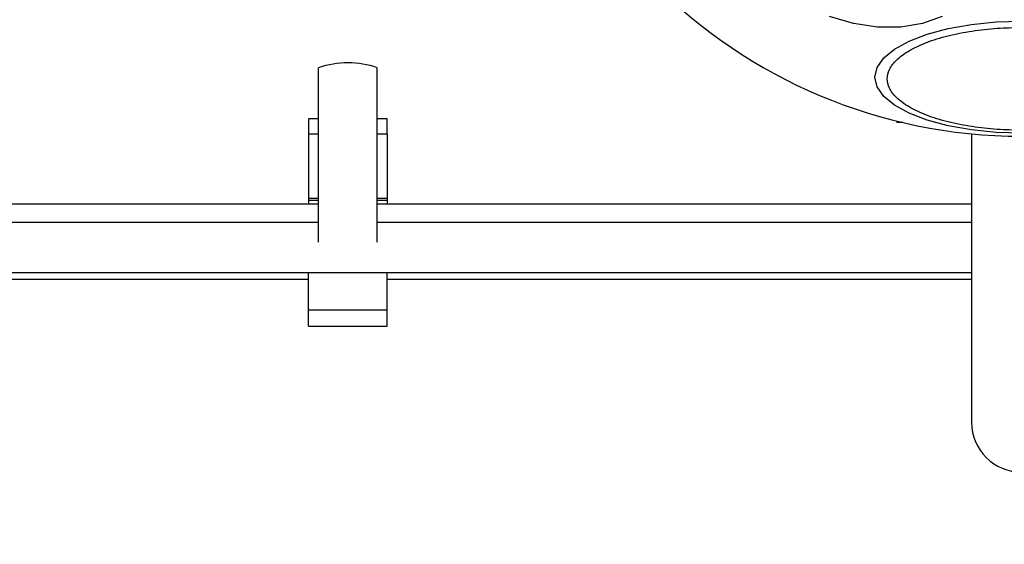
# Model space of a CAD drawing. Units: millimetres. Extents: x 9755 to 31483, y 31901 to 46674.
# Drawn here: x 16782 to 16861, y 45713 to 45755 of the extents above; entities that cross this region are included whole.
import ezdxf

# ---------------------------------------------------------------- set-up
doc = ezdxf.new("R2010")
doc.units = ezdxf.units.MM
doc.header["$LTSCALE"] = 200
doc.layers.add('OTWORY_MONTAŻOWE', color=1, linetype='Continuous')

msp = doc.modelspace()

# ---------------------------------------------------------------- linework, layer by layer
at = {"color": 7, "linetype": 'Continuous', "lineweight": 25}
for p, q in [((16806.203, 45737.544), (16806.203, 45751.497)), ((16810.903, 45737.544), (16810.903, 45751.497)), ((16806.203, 45747.414), (16805.403, 45747.414)), ((16805.403, 45747.414), (16805.403, 45746.214)), ((16811.703, 45747.414), (16810.903, 45747.414)), ((16811.703, 45746.214), (16811.703, 45747.414)), ((16852.493, 45747.241), (16852.493, 45747.122)), ((16852.985, 45747.122), (16852.493, 45747.122)), ((16805.403, 45746.214), (16805.403, 45741.055)), ((16805.403, 45746.214), (16806.203, 45746.214)), ((16810.903, 45746.214), (16811.703, 45746.214)), ((16811.703, 45746.214), (16811.703, 45741.055)), ((16858.493, 45746.213), (16858.493, 45723.122)), ((16805.403, 45741.055), (16805.403, 45740.911)), ((16805.403, 45740.911), (16806.203, 45740.911)), ((16805.403, 45740.911), (16805.403, 45740.57)), ((16810.903, 45740.911), (16811.703, 45740.911)), ((16811.703, 45741.055), (16811.703, 45740.911)), ((16811.703, 45740.911), (16811.703, 45740.57)), ((16806.203, 45740.57), (16660.733, 45740.57)), ((16858.493, 45740.57), (16810.903, 45740.57)), ((16806.203, 45739.122), (16660.733, 45739.122)), ((16858.493, 45739.122), (16810.903, 45739.122)), ((14366.493, 45735.122), (16858.493, 45735.122)), ((16805.403, 45732.105), (16805.403, 45735.122)), ((16811.703, 45732.105), (16811.703, 45735.122)), ((16661.533, 45734.57), (16805.403, 45734.57)), ((16811.703, 45734.57), (16858.493, 45734.57)), ((16811.703, 45732.105), (16805.403, 45732.105)), ((16805.403, 45730.82), (16805.403, 45732.105)), ((16811.703, 45730.82), (16811.703, 45732.105)), ((16805.403, 45730.82), (16811.703, 45730.82))]:
    msp.add_line(p, q, dxfattribs=at)
at = {"color": 1, "linetype": 'Continuous', "lineweight": 25}
for p, q in [((16805.403, 45741.055), (16806.203, 45741.055)), ((16810.903, 45741.055), (16811.703, 45741.055))]:
    msp.add_line(p, q, dxfattribs=at)
at = {"color": 7, "linetype": 'Continuous', "lineweight": 25, "flags": 128}
for points in [[(16849.03, 45755.051), (16847.11, 45755.619)], [(16856.136, 45755.618), (16854.558, 45755.05), (16852.811, 45754.762), (16850.95, 45754.762), (16849.03, 45755.051)], [(16862.493, 45746.253), (16860.454, 45746.322), (16858.476, 45746.524), (16856.62, 45746.856), (16854.943, 45747.305), (16853.495, 45747.859), (16852.321, 45748.501), (16851.456, 45749.211), (16850.926, 45749.968), (16850.747, 45750.748), (16850.926, 45751.529), (16851.456, 45752.286), (16852.321, 45752.996), (16853.495, 45753.638), (16854.943, 45754.192), (16856.62, 45754.641), (16858.476, 45754.972), (16860.454, 45755.175), (16862.493, 45755.243)]]:
    msp.add_lwpolyline(points, dxfattribs=at)
at = {"color": 7, "linetype": 'Continuous', "lineweight": 25}
for centre, radius, start, end in [((16862.493, 45787.57), 41.55, 90, 270), ((16808.553, 45744.794), 7.103, 70.68021, 109.31979), ((16862.493, 45723.122), 4, 180, 0)]:
    msp.add_arc(centre, radius, start, end, dxfattribs=at)
msp.add_open_spline([(16862.493, 45746.5), (16861.837, 45746.514), (16860.486, 45746.541), (16858.481, 45746.77), (16856.553, 45747.15), (16854.833, 45747.685), (16853.436, 45748.343), (16852.437, 45749.081), (16851.861, 45749.848), (16851.677, 45750.616), (16851.861, 45751.385), (16852.437, 45752.152), (16853.436, 45752.89), (16854.833, 45753.548), (16856.553, 45754.083), (16858.481, 45754.463), (16860.486, 45754.692), (16861.837, 45754.719), (16862.493, 45754.733)], degree=3, knots=[0, 0, 0, 0, 0.058258, 0.120006, 0.18432, 0.25, 0.31568, 0.379994, 0.441742, 0.5, 0.558258, 0.620006, 0.68432, 0.75, 0.81568, 0.879994, 0.941742, 1, 1, 1, 1], dxfattribs=at)
at = {"layer": 'OTWORY_MONTAŻOWE', "lineweight": 18}
msp.add_circle((16862.493, 45787.57), 200, dxfattribs=at)

doc.saveas('drawing.dxf')
